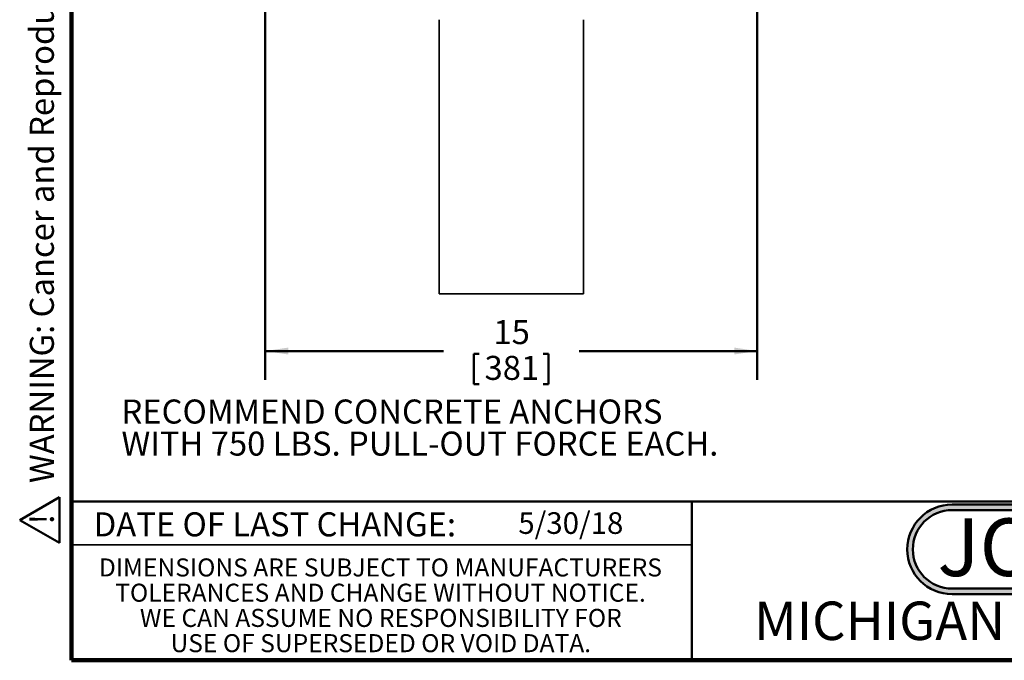
# Model space of a CAD drawing. Units: inches. Extents: x 0.2 to 8.4, y 0.1 to 10.9.
# Drawn here: x 0.2 to 4.4, y 0.1 to 2.8 of the extents above; entities that cross this region are included whole.
import ezdxf

# ---------------------------------------------------------------- set-up
doc = ezdxf.new("R2010")
doc.units = ezdxf.units.IN
doc.header["$MEASUREMENT"] = 0
doc.layers.add('WALL', color=7, linetype='Continuous', lineweight=50)
doc.styles.add('SLDTEXTSTYLE0', font='TXT', dxfattribs={"width": 0.605})
doc.styles.add('SLDTEXTSTYLE1', font='TXT', dxfattribs={"width": 0.7})
doc.dimstyles.new('SLDDIMSTYLE1', dxfattribs={"dimtxt": 0.101115, "dimasz": 0.1, "dimexe": 0, "dimexo": 0.0625, "dimgap": 0.025279, "dimtad": 0, "dimtih": 1, "dimtoh": 1, "dimdec": 0, "dimlfac": 7, "dimrnd": 1e-09, "dimzin": 12, "dimdsep": 46, "dimlunit": 5, "dimtxsty": 'SLDTEXTSTYLE0', "dimsah": 1, "dimcen": 0.09, "dimadec": 0, "dimazin": 3, "dimtfac": 1, "dimtdec": 3, "dimtofl": 0, "dimtmove": 0, "dimatfit": 3, "dimfxl": 0, "dimfrac": 2, "dimtolj": 1, "dimtzin": 12, "dimarcsym": 0})

# ---------------------------------------------------------------- blocks, each defined once
blk = doc.blocks.new('JOSAM')
at = {"layer": 'WALL'}
h = blk.add_hatch(color=256, dxfattribs=at)
edge = h.paths.add_edge_path(flags=0)
edge.add_line((5.0836, 0.7136), (4.0768, 0.7136))
edge.add_arc((4.0768, 0.5197), 0.194, 90, 270)
edge.add_line((4.0768, 0.3257), (5.0836, 0.3257))
edge.add_arc((5.0836, 0.5197), 0.194, 270, 450)
edge = h.paths.add_edge_path(flags=0)
edge.add_arc((5.0836, 0.5197), 0.17, -90, 90, ccw=False)
edge.add_line((5.0836, 0.3497), (4.0768, 0.3497))
edge.add_arc((4.0768, 0.5197), 0.17, 90, 270, ccw=False)
edge.add_line((4.0768, 0.6897), (5.0836, 0.6897))
for p, q in [((4.0768, 0.7136), (5.0836, 0.7136)), ((4.0768, 0.6897), (5.0836, 0.6897)), ((4.0768, 0.3497), (5.0836, 0.3497)), ((4.0768, 0.3257), (5.0836, 0.3257))]:
    blk.add_line(p, q, dxfattribs=at)
for centre, radius, start, end in [((4.0768, 0.5197), 0.194, 90, 270), ((4.0768, 0.5197), 0.17, 90, 270), ((5.0836, 0.5197), 0.194, 270, 90), ((5.0836, 0.5197), 0.17, 270, 90)]:
    blk.add_arc(centre, radius, start, end, dxfattribs=at)
at = {"layer": 'WALL', "insert": (4.5754, 0.6538), "char_height": 0.25, "attachment_point": 2, "style": 'SLDTEXTSTYLE1'}
blk.add_mtext('JOSAM', dxfattribs=at)
blk = doc.blocks.new('SW_NOTE_4')
at = {"layer": 'WALL', "color": 0, "char_height": 0.104167, "attachment_point": 1, "style": 'SLDTEXTSTYLE0'}
for s, insert in [('RECOMMEND CONCRETE ANCHORS', (0, 0.1343)), ('WITH 750 LBS. PULL-OUT FORCE EACH.', (0, -0.0046))]:
    blk.add_mtext(s, dxfattribs=dict(at, insert=insert))
blk = doc.blocks.new('SW_NOTE_5')
at = {"color": 0, "linetype": 'Continuous', "lineweight": 0, "char_height": 0.078125, "attachment_point": 2, "style": 'SLDTEXTSTYLE0'}
for s, insert in [('DIMENSIONS ARE SUBJECT TO MANUFACTURERS', (1.2866, 0.1007)), ('TOLERANCES AND CHANGE WITHOUT NOTICE.', (1.287, -0.0087)), ('WE CAN ASSUME NO RESPONSIBILITY FOR', (1.2882, -0.118)), ('USE OF SUPERSEDED OR VOID DATA.', (1.2882, -0.2274))]:
    blk.add_mtext(s, dxfattribs=dict(at, insert=insert))
blk = doc.blocks.new('SW_NOTE_0')
at = {"layer": 'WALL', "color": 0}
for p, q in [((-0.1203, 0.0089), (0.0289, 0.2672)), ((0.0289, 0.2672), (0.178, 0.0089)), ((0.178, 0.0089), (-0.1203, 0.0089))]:
    blk.add_line(p, q, dxfattribs=at)
at = {"layer": 'WALL', "color": 0, "insert": (0.0342, 0.2014), "char_height": 0.1562, "attachment_point": 2, "style": 'SLDTEXTSTYLE0'}
blk.add_mtext('!', dxfattribs=at)
blk = doc.blocks.new('prop 65')
at = {"layer": 'WALL', "color": 7}
blk.add_blockref('SW_NOTE_0', (0.1268, -0.0212), dxfattribs=at)
at = {"layer": 'WALL', "insert": (0.3958, 0.1802), "char_height": 0.15625, "attachment_point": 1, "style": 'SLDTEXTSTYLE0'}
blk.add_mtext('WARNING: Cancer and Reproductive Harm - www.P65Warnings.ca.gov', dxfattribs=at)
blk = doc.blocks.new('_D_1')
at = {"layer": 'WALL'}
for p, q in [((1.2376, 2.9504), (1.2376, 1.2777)), ((3.3703, 2.9546), (3.3703, 1.2777)), ((1.2376, 1.4027), (2.01, 1.4027)), ((2.1419, 1.3911), (2.1419, 1.2592)), ((2.1419, 1.3911), (2.1651, 1.3911)), ((2.4659, 1.3911), (2.4428, 1.3911)), ((2.4659, 1.3911), (2.4659, 1.2592)), ((3.3703, 1.4027), (2.5979, 1.4027)), ((2.1419, 1.2592), (2.1651, 1.2592)), ((2.4659, 1.2592), (2.4428, 1.2592))]:
    blk.add_line(p, q, dxfattribs=at)
for points in [[(1.2376, 1.4027), (1.3376, 1.3877), (1.3376, 1.4177)], [(3.3703, 1.4027), (3.2703, 1.4177), (3.2703, 1.3877)]]:
    blk.add_solid(points, dxfattribs=at)
at = {"layer": 'WALL', "char_height": 0.10417, "attachment_point": 1, "style": 'SLDTEXTSTYLE0'}
for s, insert in [('15', (2.2268, 1.537)), ('381', (2.1882, 1.3818))]:
    blk.add_mtext(s, dxfattribs=dict(at, insert=insert))

msp = doc.modelspace()

# ---------------------------------------------------------------- linework, layer by layer
at = {"color": 7, "linetype": 'Continuous', "lineweight": 100}
for p, q in [((0.3984375, 0.0625), (0.3984375, 10.9375)), ((8.3984375, 0.0625), (0.3984375, 0.0625))]:
    msp.add_line(p, q, dxfattribs=at)
at = {"color": 7, "linetype": 'Continuous', "lineweight": 35}
for p, q in [((1.99142993, 2.83847569), (1.99142993, 1.65124687)), ((2.61642993, 1.65124687), (2.61642993, 2.83847569)), ((2.61642993, 1.65124687), (1.99142993, 1.65124687)), ((0.3984375, 0.5625), (3.0859375, 0.5625))]:
    msp.add_line(p, q, dxfattribs=at)
at = {"color": 7, "linetype": 'Continuous', "lineweight": 50}
for p, q in [((0.3984375, 0.75), (8.3984375, 0.75)), ((3.0859375, 0.75), (3.0859375, 0.0625))]:
    msp.add_line(p, q, dxfattribs=at)

# ---------------------------------------------------------------- block references
at = {"color": 7, "linetype": 'Continuous', "xscale": 0.6666666666666665, "yscale": 0.6666666666666665, "zscale": 0.6666666666666665, "rotation": 90.0000000000002}
msp.add_blockref('prop 65', (0.33765138, 0.56666449), dxfattribs=at)
at = {"color": 7, "linetype": 'Continuous', "lineweight": 0}
msp.add_blockref('SW_NOTE_5', (0.45038126, 0.40322916), dxfattribs=at)
at = {"layer": 'WALL'}
for name, p in [('SW_NOTE_4', (0.61473415, 1.05829913)), ('JOSAM', (0.13749969, 0.02359251))]:
    msp.add_blockref(name, p, dxfattribs=at)

# ---------------------------------------------------------------- texts
at = {"color": 7, "linetype": 'Continuous', "lineweight": 0, "attachment_point": 2, "style": 'SLDTEXTSTYLE0'}
for s, insert, char_height in [('DATE OF LAST CHANGE:', (1.27957774, 0.70374066), 0.1041666667), ('MICHIGAN CITY, INDIANA', (4.66492553, 0.31703368), 0.1666666667)]:
    msp.add_mtext(s, dxfattribs=dict(at, insert=insert, char_height=char_height))
at = {"color": 7, "linetype": 'Continuous', "lineweight": 18, "insert": (2.33467811, 0.70409772), "char_height": 0.09375, "attachment_point": 1, "style": 'SLDTEXTSTYLE0'}
msp.add_mtext('5/30/18', dxfattribs=at)

# ---------------------------------------------------------------- dimensions: what is measured, and where the dimension line sits
at = {"layer": 'WALL'}
dim = msp.add_linear_dim(base=(1.23756289, 1.40273642), p1=(3.37029697, 3.01707404), p2=(1.23756289, 3.01285404), dimstyle='SLDDIMSTYLE1', dxfattribs=at)
dim.commit()
dim.dimension.update_dxf_attribs({"geometry": '_D_1', "text_midpoint": (2.30392993, 1.40273642), "dimtype": 160})

doc.saveas('drawing.dxf')
